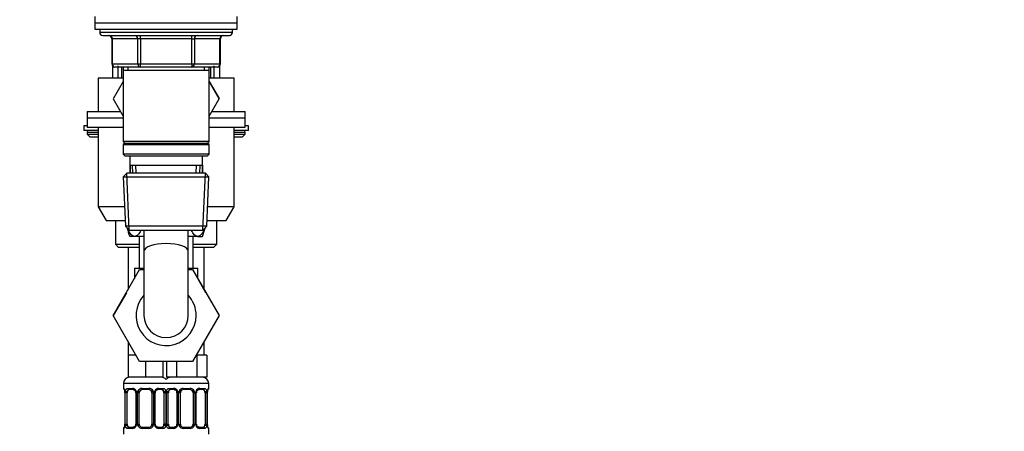
# Model space of a CAD drawing. Units: millimetres. Extents: x 0 to 2457, y 0 to 2757.
# Drawn here: x 1835 to 2146, y 1761 to 1892 of the extents above; entities that cross this region are included whole.
import ezdxf
from ezdxf import colors
from ezdxf.entities.mleader import LeaderData, LeaderLine
from ezdxf.math import Vec2, Vec3

# ---------------------------------------------------------------- set-up
doc = ezdxf.new("R2010")
doc.units = ezdxf.units.MM
doc.layers.add('DV4_Défaut', color=7, linetype='Continuous')
doc.layers.add('Défaut', color=7, linetype='Continuous')

# ---------------------------------------------------------------- blocks, each defined once
blk = doc.blocks.new('_DOT')
at = {"color": 0}
blk.add_line((0, 0), (-1, 0), dxfattribs=at)
at = {"color": 0, "const_width": 0.333}
blk.add_lwpolyline([(-0.1665, 0, 1), (0.1665, 0, 1)], format="xyb", close=True, dxfattribs=at)
blk = doc.blocks.new('SE3')
at = {"layer": 'DV4_Défaut', "color": 7, "linetype": 'Continuous'}
for p, q in [((1858.68, 1892.55), (1858.68, 1890.55)), ((1903.68, 1890.55), (1903.68, 1892.55)), ((1858.68, 1890.55), (1903.68, 1890.55)), ((1858.68, 1890.55), (1903.68, 1890.55)), ((1858.68, 1890.55), (1858.68, 1888.55)), ((1903.68, 1888.55), (1903.68, 1890.55)), ((1858.68, 1888.55), (1903.68, 1888.55)), ((1860.18, 1888.55), (1860.18, 1887.55)), ((1902.18, 1887.55), (1860.18, 1887.55)), ((1861.18, 1886.55), (1901.18, 1886.55)), ((1873.1, 1885.55), (1873.1, 1886.55)), ((1889.26, 1885.55), (1889.26, 1886.55)), ((1902.18, 1887.55), (1902.18, 1888.55)), ((1864.01, 1885.55), (1864.15, 1885.55)), ((1864.01, 1885.55), (1864.01, 1877.55)), ((1872.23, 1885.55), (1864.15, 1885.55)), ((1864.15, 1885.55), (1864.15, 1877.55)), ((1873.1, 1885.55), (1872.23, 1885.55)), ((1872.23, 1877.55), (1872.23, 1885.55)), ((1889.26, 1885.55), (1873.1, 1885.55)), ((1873.1, 1885.55), (1873.1, 1877.55)), ((1889.26, 1885.55), (1890.13, 1885.55)), ((1889.26, 1877.55), (1889.26, 1885.55)), ((1898.21, 1885.55), (1890.13, 1885.55)), ((1890.13, 1885.55), (1890.13, 1877.55)), ((1898.21, 1885.55), (1898.34, 1885.55)), ((1898.21, 1877.55), (1898.21, 1885.55)), ((1898.34, 1877.55), (1898.34, 1885.55)), ((1864.01, 1877.55), (1864.15, 1877.55)), ((1864.15, 1877.55), (1872.23, 1877.55)), ((1864.18, 1877), (1864.18, 1873.05)), ((1866.03, 1873.05), (1866.03, 1877)), ((1872.23, 1877.55), (1873.1, 1877.55)), ((1873.1, 1877.55), (1889.26, 1877.55)), ((1873.1, 1876.55), (1873.1, 1877.55)), ((1889.26, 1877.55), (1890.13, 1877.55)), ((1889.26, 1877.55), (1889.26, 1876.55)), ((1890.13, 1877.55), (1898.21, 1877.55)), ((1896.32, 1873.05), (1896.32, 1877)), ((1898.18, 1873.05), (1898.18, 1877)), ((1898.21, 1877.55), (1898.34, 1877.55)), ((1873.1, 1876.55), (1865.01, 1876.55)), ((1867.18, 1873.05), (1867.18, 1876.55)), ((1867.58, 1876.55), (1867.58, 1875.55)), ((1867.58, 1875.55), (1867.58, 1853.05)), ((1867.58, 1875.55), (1894.78, 1875.55)), ((1869.12, 1876.55), (1869.12, 1875.55)), ((1889.26, 1876.55), (1873.1, 1876.55)), ((1897.34, 1876.55), (1889.26, 1876.55)), ((1893.24, 1876.55), (1893.24, 1875.55)), ((1894.78, 1875.55), (1894.78, 1876.55)), ((1894.78, 1853.05), (1894.78, 1875.55)), ((1895.18, 1876.55), (1895.18, 1873.05)), ((1867.58, 1873.05), (1859.68, 1873.05)), ((1859.68, 1873.05), (1859.68, 1862.55)), ((1867.58, 1871.99), (1864.44, 1866.55)), ((1902.68, 1873.05), (1894.78, 1873.05)), ((1894.78, 1871.99), (1897.9, 1866.59)), ((1897.9, 1866.52), (1894.78, 1871.98)), ((1902.68, 1862.55), (1902.68, 1873.05)), ((1864.44, 1866.55), (1867.58, 1861.11)), ((1894.78, 1861.11), (1897.9, 1866.52)), ((1897.9, 1866.59), (1897.88, 1866.55)), ((1856.18, 1862.55), (1866.74, 1862.55)), ((1856.18, 1862.55), (1856.18, 1860.55)), ((1895.59, 1862.55), (1906.18, 1862.55)), ((1906.18, 1860.55), (1906.18, 1862.55)), ((1856.18, 1860.55), (1867.58, 1860.55)), ((1856.18, 1860.55), (1867.58, 1860.55)), ((1856.18, 1860.55), (1856.18, 1857.55)), ((1894.78, 1860.55), (1906.18, 1860.55)), ((1894.78, 1860.55), (1906.18, 1860.55)), ((1906.18, 1857.55), (1906.18, 1860.55)), ((1856.18, 1858.05), (1855.18, 1858.05)), ((1855.18, 1858.05), (1855.18, 1856.55)), ((1859.68, 1856.55), (1855.18, 1856.55)), ((1856.18, 1857.55), (1867.58, 1857.55)), ((1856.18, 1856.05), (1859.68, 1856.05)), ((1856.18, 1856.05), (1856.18, 1855.4)), ((1856.18, 1855.4), (1859.68, 1855.4)), ((1856.18, 1855.4), (1857.02, 1854.55)), ((1859.68, 1857.55), (1859.68, 1832.38)), ((1894.78, 1857.55), (1906.18, 1857.55)), ((1902.68, 1832.38), (1902.68, 1857.55)), ((1907.18, 1856.55), (1902.68, 1856.55)), ((1902.68, 1856.05), (1906.18, 1856.05)), ((1902.68, 1855.4), (1906.18, 1855.4)), ((1905.33, 1854.55), (1906.18, 1855.4)), ((1907.18, 1858.05), (1906.18, 1858.05)), ((1906.18, 1855.4), (1906.18, 1856.05)), ((1907.18, 1856.55), (1907.18, 1858.05)), ((1857.02, 1854.55), (1859.68, 1854.55)), ((1894.78, 1853.05), (1867.58, 1853.05)), ((1867.58, 1853.05), (1868.08, 1852.55)), ((1868.08, 1852.55), (1867.58, 1852.05)), ((1868.08, 1852.55), (1894.28, 1852.55)), ((1894.28, 1852.55), (1894.78, 1853.05)), ((1894.78, 1852.05), (1894.28, 1852.55)), ((1902.68, 1854.55), (1905.33, 1854.55)), ((1867.58, 1852.05), (1894.78, 1852.05)), ((1867.58, 1852.05), (1867.58, 1849.05)), ((1894.78, 1849.05), (1867.58, 1849.05)), ((1867.58, 1849.05), (1868.08, 1848.55)), ((1894.28, 1848.55), (1894.78, 1849.05)), ((1894.78, 1849.05), (1894.78, 1852.05)), ((1868.08, 1848.55), (1894.28, 1848.55)), ((1869.68, 1848.55), (1869.68, 1845.55)), ((1892.68, 1845.55), (1892.68, 1848.55)), ((1868.78, 1843.05), (1867.63, 1841.85)), ((1869.52, 1825.09), (1868.74, 1843.01)), ((1893.58, 1843.05), (1868.78, 1843.05)), ((1869.68, 1845.55), (1892.68, 1845.55)), ((1869.68, 1845.55), (1869.68, 1843.05)), ((1869.82, 1845.55), (1869.82, 1843.05)), ((1870.46, 1845.55), (1870.57, 1843.05)), ((1871.73, 1843.1), (1871.62, 1845.55)), ((1890.63, 1843.1), (1890.74, 1845.55)), ((1891.79, 1843.05), (1891.9, 1845.55)), ((1892.54, 1845.55), (1892.54, 1843.05)), ((1892.68, 1845.55), (1892.68, 1843.05)), ((1892.83, 1825.09), (1893.61, 1843.01)), ((1894.73, 1841.85), (1893.58, 1843.05)), ((1867.63, 1841.85), (1894.73, 1841.85)), ((1867.63, 1841.85), (1868.31, 1826.25)), ((1894.04, 1826.25), (1894.73, 1841.85)), ((1868.04, 1832.38), (1859.68, 1832.38)), ((1859.68, 1832.38), (1862.18, 1828.05)), ((1902.68, 1832.38), (1894.31, 1832.38)), ((1900.18, 1828.05), (1902.68, 1832.38)), ((1862.18, 1828.05), (1868.23, 1828.05)), ((1865.18, 1828.05), (1865.18, 1820.55)), ((1894.12, 1828.05), (1900.18, 1828.05)), ((1897.18, 1820.55), (1897.18, 1828.05)), ((1894.04, 1826.25), (1868.31, 1826.25)), ((1868.31, 1826.25), (1869.56, 1825.05)), ((1869.56, 1825.05), (1892.79, 1825.05)), ((1874.18, 1825.05), (1874.18, 1818.34)), ((1888.18, 1818.34), (1888.18, 1825.05)), ((1892.79, 1825.05), (1894.04, 1826.25)), ((1871.22, 1823.05), (1869.68, 1823.05)), ((1874.18, 1823.05), (1871.22, 1823.05)), ((1872.68, 1823.05), (1872.68, 1813.05)), ((1891.14, 1823.05), (1888.18, 1823.05)), ((1889.68, 1813.05), (1889.68, 1823.05)), ((1891.14, 1823.05), (1892.68, 1823.05)), ((1865.18, 1820.55), (1872.68, 1820.55)), ((1865.18, 1820.55), (1866.18, 1819.55)), ((1872.68, 1819.55), (1866.18, 1819.55)), ((1869.18, 1819.55), (1869.18, 1806.28)), ((1874.18, 1818.34), (1874.18, 1798.05)), ((1888.18, 1798.05), (1888.18, 1818.34)), ((1889.68, 1820.55), (1897.18, 1820.55)), ((1896.18, 1819.55), (1889.68, 1819.55)), ((1893.18, 1806.28), (1893.18, 1819.55)), ((1896.18, 1819.55), (1897.18, 1820.55)), ((1864.46, 1798.02), (1872.77, 1812.55)), ((1871.18, 1813.05), (1874.18, 1813.05)), ((1871.18, 1813.05), (1871.18, 1809.77)), ((1872.77, 1812.55), (1874.18, 1812.55)), ((1888.18, 1813.05), (1891.18, 1813.05)), ((1888.18, 1812.55), (1889.55, 1812.55)), ((1889.55, 1812.55), (1897.92, 1798.05)), ((1891.18, 1809.73), (1891.18, 1813.05)), ((1893.75, 1805.27), (1891.18, 1809.77)), ((1868.61, 1805.27), (1864.44, 1798.05)), ((1864.44, 1798.05), (1864.46, 1798.02)), ((1872.81, 1783.55), (1864.46, 1798.02)), ((1897.92, 1798.05), (1889.55, 1783.55)), ((1869.18, 1789.83), (1869.18, 1785.55)), ((1893.18, 1785.55), (1893.18, 1789.83)), ((1871.65, 1785.55), (1869.18, 1785.55)), ((1869.18, 1785.55), (1869.18, 1778.55)), ((1890.85, 1785.55), (1890.7, 1785.55)), ((1892.44, 1785.55), (1890.85, 1785.55)), ((1890.85, 1785.55), (1890.85, 1778.55)), ((1894.03, 1785.55), (1892.44, 1785.55)), ((1894.03, 1785.55), (1894.03, 1778.55)), ((1889.55, 1783.55), (1872.81, 1783.55)), ((1874.68, 1783.55), (1874.68, 1778.55)), ((1880.18, 1783.55), (1880.18, 1778.55)), ((1881.33, 1783.55), (1881.33, 1778.55)), ((1884.5, 1783.55), (1884.5, 1778.55)), ((1874.68, 1778.55), (1869.18, 1778.55)), ((1880.18, 1778.55), (1874.68, 1778.55)), ((1884.5, 1778.55), (1881.33, 1778.55)), ((1890.85, 1778.55), (1884.5, 1778.55)), ((1894.03, 1778.55), (1890.85, 1778.55)), ((1881.68, 1776.55), (1867.68, 1776.55)), ((1867.68, 1776.55), (1867.68, 1775.03)), ((1867.68, 1775.03), (1867.76, 1775.03)), ((1869.04, 1775.03), (1870.54, 1775.03)), ((1870.77, 1774.63), (1869.36, 1774.63)), ((1873.62, 1775.03), (1875.74, 1775.03)), ((1875.68, 1774.63), (1873.68, 1774.63)), ((1880, 1774.63), (1878.58, 1774.63)), ((1878.82, 1775.03), (1880.32, 1775.03)), ((1894.68, 1776.55), (1880.68, 1776.55)), ((1882.04, 1775.03), (1883.54, 1775.03)), ((1883.77, 1774.63), (1882.36, 1774.63)), ((1886.62, 1775.03), (1888.74, 1775.03)), ((1888.68, 1774.63), (1886.68, 1774.63)), ((1893, 1774.63), (1891.58, 1774.63)), ((1891.82, 1775.03), (1893.32, 1775.03)), ((1894.68, 1775.03), (1894.6, 1775.03)), ((1894.68, 1775.03), (1894.68, 1776.55)), ((1868.16, 1773.63), (1868.13, 1773.63)), ((1868.13, 1773.63), (1868.13, 1763.75)), ((1868.16, 1773.63), (1868.16, 1763.75)), ((1868.27, 1763.75), (1868.27, 1773.63)), ((1868.88, 1773.63), (1868.27, 1773.63)), ((1868.88, 1763.75), (1868.88, 1773.63)), ((1871.62, 1773.63), (1871.86, 1773.63)), ((1871.62, 1773.63), (1871.62, 1763.75)), ((1871.86, 1773.63), (1871.86, 1763.75)), ((1872.14, 1763.75), (1872.14, 1773.63)), ((1872.68, 1773.63), (1872.14, 1773.63)), ((1872.68, 1763.75), (1872.68, 1773.63)), ((1876.68, 1773.63), (1876.68, 1763.75)), ((1876.68, 1773.63), (1877.22, 1773.63)), ((1877.22, 1773.63), (1877.22, 1763.75)), ((1877.49, 1763.75), (1877.49, 1773.63)), ((1877.73, 1773.63), (1877.49, 1773.63)), ((1877.73, 1763.75), (1877.73, 1773.63)), ((1880.48, 1773.63), (1880.48, 1763.75)), ((1880.48, 1773.63), (1881.09, 1773.63)), ((1881.09, 1773.63), (1881.09, 1763.75)), ((1881.27, 1763.75), (1881.27, 1773.63)), ((1881.88, 1773.63), (1881.27, 1773.63)), ((1881.88, 1763.75), (1881.88, 1773.63)), ((1884.62, 1773.63), (1884.86, 1773.63)), ((1884.62, 1773.63), (1884.62, 1763.75)), ((1884.86, 1773.63), (1884.86, 1763.75)), ((1885.14, 1763.75), (1885.14, 1773.63)), ((1885.68, 1773.63), (1885.14, 1773.63)), ((1885.68, 1763.75), (1885.68, 1773.63)), ((1889.68, 1773.63), (1889.68, 1763.75)), ((1889.68, 1773.63), (1890.22, 1773.63)), ((1890.22, 1773.63), (1890.22, 1763.75)), ((1890.49, 1763.75), (1890.49, 1773.63)), ((1890.73, 1773.63), (1890.49, 1773.63)), ((1890.73, 1763.75), (1890.73, 1773.63)), ((1893.48, 1773.63), (1893.48, 1763.75)), ((1893.48, 1773.63), (1894.09, 1773.63)), ((1894.09, 1773.63), (1894.09, 1763.75)), ((1894.2, 1763.75), (1894.2, 1773.63)), ((1894.2, 1773.63), (1894.23, 1773.63)), ((1894.23, 1763.75), (1894.23, 1773.63)), ((1867.76, 1762.35), (1867.68, 1762.35)), ((1867.68, 1762.35), (1867.68, 1760.55)), ((1868.13, 1763.75), (1868.16, 1763.75)), ((1868.27, 1763.75), (1868.88, 1763.75)), ((1870.54, 1762.35), (1869.04, 1762.35)), ((1869.36, 1762.75), (1870.77, 1762.75)), ((1871.86, 1763.75), (1871.62, 1763.75)), ((1872.14, 1763.75), (1872.68, 1763.75)), ((1875.74, 1762.35), (1873.62, 1762.35)), ((1873.68, 1762.75), (1875.68, 1762.75)), ((1877.22, 1763.75), (1876.68, 1763.75)), ((1877.49, 1763.75), (1877.73, 1763.75)), ((1878.58, 1762.75), (1880, 1762.75)), ((1880.32, 1762.35), (1878.82, 1762.35)), ((1881.09, 1763.75), (1880.48, 1763.75)), ((1881.27, 1763.75), (1881.88, 1763.75)), ((1883.54, 1762.35), (1882.04, 1762.35)), ((1882.36, 1762.75), (1883.77, 1762.75)), ((1884.86, 1763.75), (1884.62, 1763.75)), ((1885.14, 1763.75), (1885.68, 1763.75)), ((1888.74, 1762.35), (1886.62, 1762.35)), ((1886.68, 1762.75), (1888.68, 1762.75)), ((1890.22, 1763.75), (1889.68, 1763.75)), ((1890.49, 1763.75), (1890.73, 1763.75)), ((1891.58, 1762.75), (1893, 1762.75)), ((1893.32, 1762.35), (1891.82, 1762.35)), ((1894.09, 1763.75), (1893.48, 1763.75)), ((1894.23, 1763.75), (1894.2, 1763.75)), ((1894.6, 1762.35), (1894.68, 1762.35)), ((1894.68, 1760.55), (1894.68, 1762.35))]:
    blk.add_line(p, q, dxfattribs=at)
for centre, radius, start, end in [((1861.18, 1887.55), 1, 180, 270), ((1863.01, 1885.55), 1, 0, 90), ((1899.34, 1885.55), 1, 90, 180), ((1901.18, 1887.55), 1, 270, 0), ((1865.01, 1877.55), 1, 180, 270), ((1897.34, 1877.55), 1, 270, 0), ((1856.68, 1856.05), 0.5, 90, 180), ((1905.68, 1856.05), 0.5, 0, 90), ((1884.76, 1829.05), 16.23, 191.8823, 201.7002), ((1877.6, 1829.05), 16.23, 338.2998, 348.1177), ((1881.18, 1798.05), 9.5, 137.4631, 0), ((1881.18, 1798.05), 9.5, 0, 42.5369), ((1881.18, 1798.05), 7, 180, 0), ((1869.68, 1776.55), 2, 90, 180), ((1879.68, 1776.55), 2, 41.4096, 90), ((1882.68, 1776.55), 2, 90, 138.5904), ((1892.68, 1776.55), 2, 0, 90), ((1868.08, 1775.03), 0.4, 180, 238.3532), ((1870.47, 1773.64), 1.39, 25.1473, 87.3249), ((1873.6, 1773.53), 1.49, 89.2905, 152.1251), ((1873.68, 1773.63), 1, 90, 154.4167), ((1875.68, 1773.63), 1, 25.5833, 90), ((1875.76, 1773.53), 1.49, 27.8747, 90.7097), ((1878.89, 1773.64), 1.39, 92.6748, 154.853), ((1883.47, 1773.64), 1.39, 25.1473, 87.3249), ((1886.6, 1773.53), 1.49, 89.2905, 152.1251), ((1886.68, 1773.63), 1, 90, 154.4167), ((1888.68, 1773.63), 1, 25.5833, 90), ((1888.76, 1773.53), 1.49, 27.8747, 90.7097), ((1891.89, 1773.64), 1.39, 92.6748, 154.853), ((1894.28, 1775.03), 0.4, 304.435, 0), ((1864.81, 1773.63), 3.35, 359.8705, 10.2708), ((1871.05, 1773.64), 2.78, 167.8078, 180.3687), ((1870.99, 1773.72), 0.636, 351.9992, 32.421), ((1870.49, 1773.63), 1.38, 359.8791, 25.9211), ((1873.47, 1773.63), 1.34, 153.3511, 180.1815), ((1873.68, 1773.63), 1, 154.4167, 180), ((1875.68, 1773.63), 1, 0, 25.5833), ((1875.88, 1773.63), 1.34, 359.817, 26.6505), ((1878.87, 1773.63), 1.38, 154.0799, 180.1199), ((1878.48, 1773.7), 0.737, 150.7277, 185.7209), ((1878.31, 1773.64), 2.78, 359.628, 12.1955), ((1877.81, 1773.63), 3.35, 359.8705, 1.1048), ((1884.05, 1773.64), 2.78, 167.8078, 180.3687), ((1883.99, 1773.72), 0.636, 351.9992, 32.421), ((1883.49, 1773.63), 1.38, 359.8791, 25.9211), ((1886.47, 1773.63), 1.34, 153.3511, 180.1815), ((1886.68, 1773.63), 1, 154.4167, 180), ((1888.68, 1773.63), 1, 0, 25.5833), ((1888.88, 1773.63), 1.34, 359.817, 26.6505), ((1891.87, 1773.63), 1.38, 154.0799, 180.1199), ((1891.48, 1773.7), 0.737, 150.7277, 185.7209), ((1891.31, 1773.64), 2.78, 359.628, 12.1955), ((1897.55, 1773.63), 3.35, 169.7304, 180.1284), ((1868.08, 1762.35), 0.4, 124.435, 180), ((1864.81, 1763.74), 3.35, 349.7304, 0.1284), ((1871.05, 1763.73), 2.78, 179.628, 192.1955), ((1870.47, 1763.74), 1.39, 272.6748, 334.853), ((1870.88, 1763.68), 0.736, 330.7247, 5.7182), ((1870.49, 1763.75), 1.38, 334.0799, 0.1199), ((1873.47, 1763.75), 1.34, 179.817, 206.6505), ((1873.6, 1763.85), 1.49, 207.8747, 270.7097), ((1873.68, 1763.75), 1, 180, 205.5833), ((1873.68, 1763.75), 1, 205.5833, 270), ((1875.68, 1763.75), 1, 270, 334.4167), ((1875.76, 1763.85), 1.49, 269.2905, 332.1251), ((1875.68, 1763.75), 1, 334.4167, 0), ((1875.88, 1763.75), 1.34, 333.3511, 0.1815), ((1878.87, 1763.75), 1.38, 179.8791, 205.9211), ((1878.89, 1763.74), 1.39, 205.1473, 267.3249), ((1878.37, 1763.66), 0.637, 171.9626, 212.4492), ((1878.31, 1763.73), 2.78, 347.8078, 0.3687), ((1884.05, 1763.73), 2.78, 179.628, 192.1955), ((1883.47, 1763.74), 1.39, 272.6748, 334.853), ((1883.88, 1763.68), 0.736, 330.7247, 5.7182), ((1883.49, 1763.75), 1.38, 334.0799, 0.1199), ((1886.47, 1763.75), 1.34, 179.817, 206.6505), ((1886.6, 1763.85), 1.49, 207.8747, 270.7097), ((1886.68, 1763.75), 1, 180, 205.5833), ((1886.68, 1763.75), 1, 205.5833, 270), ((1888.68, 1763.75), 1, 270, 334.4167), ((1888.76, 1763.85), 1.49, 269.2905, 332.1251), ((1888.68, 1763.75), 1, 334.4167, 0), ((1888.88, 1763.75), 1.34, 333.3511, 0.1815), ((1891.87, 1763.75), 1.38, 179.8791, 205.9211), ((1891.89, 1763.74), 1.39, 205.1473, 267.3249), ((1891.37, 1763.66), 0.637, 171.9626, 212.4492), ((1891.31, 1763.73), 2.78, 347.8078, 0.3687), ((1897.55, 1763.74), 3.35, 179.8705, 190.2708), ((1894.28, 1762.35), 0.4, 0, 59.2184)]:
    blk.add_arc(centre, radius, start, end, dxfattribs=at)
for centre, major_axis, ratio, start_param, end_param in [((1863.28, 1885.55), (0, 1), 0.866025, 4.712389, 6.283185), ((1871.36, 1885.55), (0, 1), 0.866025, 4.712389, 6.283185), ((1890.99, 1885.55), (0, -1), 0.866025, 3.141593, 4.712389), ((1899.08, 1885.55), (0, -1), 0.866025, 3.141593, 4.712389), ((1865.01, 1877.55), (0, -1), 0.866025, 4.712389, 6.283185), ((1873.1, 1877.55), (0, -1), 0.866025, 4.712389, 6.283185), ((1889.26, 1877.55), (0, 1), 0.866025, 3.141593, 4.712389), ((1897.34, 1877.55), (0, 1), 0.866025, 3.141593, 4.712389), ((1881.18, 1818.34), (-7, 0), 0.352471, 3.141593, 6.283185), ((1868.15, 1775.03), (0, -0.4), 0.988455, 4.712389, 5.616426), ((1869.59, 1773.63), (0, -1), 0.707107, 3.141593, 4.265876), ((1869.36, 1775.03), (0, -0.4), 0.806081, 4.712389, 6.283185), ((1870.77, 1775.03), (0, -0.4), 0.591806, 4.712389, 6.283185), ((1873.68, 1775.03), (0, -0.4), 0.151515, 4.712389, 6.283185), ((1875.68, 1775.03), (0, -0.4), 0.151515, 0, 1.570796), ((1878.58, 1775.03), (0, -0.4), 0.591806, 0, 1.570796), ((1879.77, 1773.63), (0, 1), 0.707107, 5.158902, 6.283185), ((1880, 1775.03), (0, -0.4), 0.806081, 0, 1.570796), ((1882.59, 1773.63), (0, -1), 0.707107, 3.141593, 4.265876), ((1882.36, 1775.03), (0, -0.4), 0.806081, 4.712389, 6.283185), ((1883.77, 1775.03), (0, -0.4), 0.591806, 4.712389, 6.283185), ((1886.68, 1775.03), (0, -0.4), 0.151515, 4.712389, 6.283185), ((1888.68, 1775.03), (0, -0.4), 0.151515, 0, 1.570796), ((1891.58, 1775.03), (0, -0.4), 0.591806, 0, 1.570796), ((1892.77, 1773.63), (0, 1), 0.707107, 5.158902, 6.283185), ((1893, 1775.03), (0, -0.4), 0.806081, 0, 1.570796), ((1894.2, 1775.03), (0, -0.4), 0.988455, 0.669977, 1.570796), ((1868.69, 1774.23), (0.391, -0.084), 0.411702, 3.62283, 5.508006), ((1869.59, 1773.63), (0, 1), 0.707107, 1.124283, 1.570796), ((1871.89, 1774.23), (0.363, 0.168), 0.191543, 1.963754, 3.153712), ((1872.42, 1774.23), (0.361, -0.173), 0.155676, 4.398009, 6.283185), ((1876.94, 1774.23), (-0.361, -0.173), 0.155676, 0, 1.885177), ((1877.46, 1774.23), (-0.363, 0.168), 0.191543, 3.128885, 4.319431), ((1880.66, 1774.23), (-0.391, -0.084), 0.411702, 0.775179, 2.660356), ((1879.77, 1773.63), (0, 1), 0.707107, 4.712389, 5.158902), ((1881.69, 1774.23), (0.391, -0.084), 0.411702, 3.62283, 5.508006), ((1882.59, 1773.63), (0, 1), 0.707107, 1.124283, 1.570796), ((1884.89, 1774.23), (0.363, 0.168), 0.191543, 1.963754, 3.153712), ((1885.42, 1774.23), (0.361, -0.173), 0.155676, 4.398009, 6.283185), ((1889.94, 1774.23), (-0.361, -0.173), 0.155676, 0, 1.885177), ((1890.46, 1774.23), (-0.363, 0.168), 0.191543, 3.128885, 4.319431), ((1893.66, 1774.23), (-0.391, -0.084), 0.411702, 0.775179, 2.660356), ((1892.77, 1773.63), (0, 1), 0.707107, 4.712389, 5.158902), ((1893.88, 1774.23), (-0.394, 0.069), 0.426558, 2.795386, 3.530367), ((1893.88, 1774.23), (-0.394, 0.069), 0.426558, 3.132289, 3.530367), ((1868.15, 1762.35), (0, -0.4), 0.988455, 3.806009, 4.712389), ((1868.48, 1763.15), (0.394, -0.069), 0.426558, 2.807135, 3.530367), ((1868.48, 1763.15), (0.394, -0.069), 0.426558, 3.130837, 3.530367), ((1868.69, 1763.15), (-0.391, -0.084), 0.411702, 3.916772, 5.801948), ((1869.59, 1763.75), (0, -1), 0.707107, 4.712389, 5.158902), ((1869.59, 1763.75), (0, -1), 0.707107, 5.158902, 6.283185), ((1869.36, 1762.35), (0, -0.4), 0.806081, 3.141593, 4.712389), ((1870.77, 1762.35), (0, -0.4), 0.591806, 3.141593, 4.712389), ((1871.89, 1763.15), (0.363, -0.168), 0.191543, 3.121735, 4.319431), ((1872.42, 1763.15), (-0.361, -0.173), 0.155676, 3.141593, 5.026769), ((1873.68, 1762.35), (0, -0.4), 0.151515, 3.141593, 4.712389), ((1875.68, 1762.35), (0, -0.4), 0.151515, 1.570796, 3.141593), ((1876.94, 1763.15), (0.361, -0.173), 0.155676, 1.256416, 3.141593), ((1877.46, 1763.15), (-0.363, -0.168), 0.191543, 1.963754, 3.160603), ((1878.58, 1762.35), (0, -0.4), 0.591806, 1.570796, 3.141593), ((1879.77, 1763.75), (0, 1), 0.707107, 3.141593, 4.265876), ((1880, 1762.35), (0, -0.4), 0.806081, 1.570796, 3.141593), ((1879.77, 1763.75), (0, 1), 0.707107, 4.265876, 4.712389), ((1880.66, 1763.15), (0.391, -0.084), 0.411702, 0.481237, 2.366414), ((1881.69, 1763.15), (-0.391, -0.084), 0.411702, 3.916772, 5.801948), ((1882.59, 1763.75), (0, -1), 0.707107, 4.712389, 5.158902), ((1882.59, 1763.75), (0, -1), 0.707107, 5.158902, 6.283185), ((1882.36, 1762.35), (0, -0.4), 0.806081, 3.141593, 4.712389), ((1883.77, 1762.35), (0, -0.4), 0.591806, 3.141593, 4.712389), ((1884.89, 1763.15), (0.363, -0.168), 0.191543, 3.121735, 4.319431), ((1885.42, 1763.15), (-0.361, -0.173), 0.155676, 3.141593, 5.026769), ((1886.68, 1762.35), (0, -0.4), 0.151515, 3.141593, 4.712389), ((1888.68, 1762.35), (0, -0.4), 0.151515, 1.570796, 3.141593), ((1889.94, 1763.15), (0.361, -0.173), 0.155676, 1.256416, 3.141593), ((1890.46, 1763.15), (-0.363, -0.168), 0.191543, 1.963754, 3.160603), ((1891.58, 1762.35), (0, -0.4), 0.591806, 1.570796, 3.141593), ((1892.77, 1763.75), (0, 1), 0.707107, 3.141593, 4.265876), ((1893, 1762.35), (0, -0.4), 0.806081, 1.570796, 3.141593), ((1892.77, 1763.75), (0, 1), 0.707107, 4.265876, 4.712389), ((1893.66, 1763.15), (0.391, -0.084), 0.411702, 0.481237, 2.366414), ((1894.2, 1762.35), (0, -0.4), 0.988455, 1.570796, 2.479606)]:
    blk.add_ellipse(centre, major_axis=major_axis, ratio=ratio, start_param=start_param, end_param=end_param, dxfattribs=at)
for points, knots in [([(1871.22, 1823.05), (1870.85, 1823.05), (1870.48, 1823.23), (1869.82, 1823.9), (1869.53, 1824.38), (1869.24, 1825.1), (1869.18, 1825.25), (1869.13, 1825.4)], [0, 0, 0, 0, 0.444363, 0.444363, 0.888725, 0.888725, 1, 1, 1, 1]), ([(1873.18, 1825.04), (1873.16, 1825.01), (1873.15, 1824.98), (1872.9, 1824.37), (1872.61, 1823.9), (1871.95, 1823.23), (1871.59, 1823.05), (1871.22, 1823.05)], [0, 0, 0, 0, 0.028199, 0.028199, 0.514099, 0.514099, 1, 1, 1, 1]), ([(1891.14, 1823.05), (1890.77, 1823.05), (1890.4, 1823.23), (1889.74, 1823.91), (1889.45, 1824.39), (1889.21, 1824.98), (1889.2, 1825), (1889.19, 1825.01)], [0, 0, 0, 0, 0.492922, 0.492922, 0.985845, 0.985845, 1, 1, 1, 1]), ([(1893.25, 1825.48), (1893.19, 1825.3), (1893.13, 1825.12), (1892.82, 1824.38), (1892.53, 1823.9), (1891.88, 1823.23), (1891.51, 1823.05), (1891.14, 1823.05)], [0, 0, 0, 0, 0.131459, 0.131459, 0.565729, 0.565729, 1, 1, 1, 1]), ([(1867.76, 1775.03), (1867.78, 1775.03), (1867.81, 1775.01), (1867.86, 1774.94), (1867.89, 1774.88), (1867.96, 1774.75), (1867.99, 1774.66), (1868.05, 1774.47), (1868.08, 1774.36), (1868.1, 1774.23)], [0, 0, 0, 0, 0.25, 0.25, 0.5, 0.5, 0.75, 0.75, 1, 1, 1, 1]), ([(1867.91, 1774.73), (1867.91, 1774.73), (1867.91, 1774.72), (1867.95, 1774.64), (1868.02, 1774.46), (1868.08, 1774.24), (1868.09, 1774.09), (1868.1, 1774.05)], [0, 0, 0, 0, 0.1134, 0.298551, 0.57409, 0.920798, 1, 1, 1, 1]), ([(1868.33, 1774.23), (1868.36, 1774.35), (1868.4, 1774.47), (1868.49, 1774.66), (1868.54, 1774.75), (1868.66, 1774.88), (1868.73, 1774.94), (1868.87, 1775.01), (1868.95, 1775.03), (1869.04, 1775.03)], [0, 0, 0, 0, 0.25, 0.25, 0.5, 0.5, 0.75, 0.75, 1, 1, 1, 1]), ([(1869.36, 1774.63), (1869.3, 1774.63), (1869.26, 1774.61), (1869.17, 1774.56), (1869.13, 1774.52), (1869.03, 1774.37), (1868.98, 1774.23), (1868.95, 1774.06)], [0, 0, 0, 0, 0.25, 0.25, 0.5, 0.5, 1, 1, 1, 1]), ([(1870.76, 1774.62), (1870.78, 1774.62), (1870.86, 1774.63), (1871.08, 1774.57), (1871.36, 1774.37), (1871.47, 1774.16), (1871.52, 1774.06)], [0, 0, 0, 0, 0.055414, 0.379089, 0.721663, 1, 1, 1, 1]), ([(1877.83, 1774.06), (1877.83, 1774.08), (1877.88, 1774.19), (1878.05, 1774.4), (1878.31, 1774.58), (1878.51, 1774.64), (1878.59, 1774.63), (1878.59, 1774.63)], [0, 0, 0, 0, 0.035505, 0.334849, 0.65916, 0.99189, 1, 1, 1, 1]), ([(1880.41, 1774.06), (1880.39, 1774.14), (1880.37, 1774.22), (1880.33, 1774.36), (1880.3, 1774.42), (1880.2, 1774.57), (1880.11, 1774.63), (1880, 1774.63)], [0, 0, 0, 0, 0.25, 0.25, 0.5, 0.5, 1, 1, 1, 1]), ([(1880.32, 1775.03), (1880.4, 1775.03), (1880.48, 1775.01), (1880.63, 1774.94), (1880.7, 1774.88), (1880.82, 1774.75), (1880.87, 1774.66), (1880.96, 1774.47), (1881, 1774.36), (1881.02, 1774.23)], [0, 0, 0, 0, 0.25, 0.25, 0.5, 0.5, 0.75, 0.75, 1, 1, 1, 1]), ([(1881.33, 1774.23), (1881.36, 1774.35), (1881.4, 1774.47), (1881.49, 1774.66), (1881.54, 1774.75), (1881.66, 1774.88), (1881.73, 1774.94), (1881.87, 1775.01), (1881.95, 1775.03), (1882.04, 1775.03)], [0, 0, 0, 0, 0.25, 0.25, 0.5, 0.5, 0.75, 0.75, 1, 1, 1, 1]), ([(1882.36, 1774.63), (1882.3, 1774.63), (1882.26, 1774.61), (1882.17, 1774.56), (1882.13, 1774.52), (1882.03, 1774.37), (1881.98, 1774.23), (1881.95, 1774.06)], [0, 0, 0, 0, 0.25, 0.25, 0.5, 0.5, 1, 1, 1, 1]), ([(1883.76, 1774.62), (1883.78, 1774.62), (1883.86, 1774.63), (1884.08, 1774.57), (1884.36, 1774.37), (1884.47, 1774.16), (1884.52, 1774.06)], [0, 0, 0, 0, 0.055414, 0.379089, 0.721663, 1, 1, 1, 1]), ([(1890.83, 1774.06), (1890.83, 1774.08), (1890.88, 1774.19), (1891.05, 1774.4), (1891.31, 1774.58), (1891.51, 1774.64), (1891.59, 1774.63), (1891.59, 1774.63)], [0, 0, 0, 0, 0.035505, 0.334849, 0.65916, 0.99189, 1, 1, 1, 1]), ([(1893.41, 1774.06), (1893.39, 1774.14), (1893.37, 1774.22), (1893.33, 1774.36), (1893.3, 1774.42), (1893.2, 1774.57), (1893.11, 1774.63), (1893, 1774.63)], [0, 0, 0, 0, 0.25, 0.25, 0.5, 0.5, 1, 1, 1, 1]), ([(1893.32, 1775.03), (1893.4, 1775.03), (1893.48, 1775.01), (1893.63, 1774.94), (1893.7, 1774.88), (1893.82, 1774.75), (1893.87, 1774.66), (1893.96, 1774.47), (1894, 1774.36), (1894.02, 1774.23)], [0, 0, 0, 0, 0.25, 0.25, 0.5, 0.5, 0.75, 0.75, 1, 1, 1, 1]), ([(1894.25, 1774.23), (1894.28, 1774.35), (1894.3, 1774.47), (1894.37, 1774.66), (1894.4, 1774.75), (1894.46, 1774.88), (1894.49, 1774.94), (1894.55, 1775.01), (1894.58, 1775.03), (1894.6, 1775.03)], [0, 0, 0, 0, 0.25, 0.25, 0.5, 0.5, 0.75, 0.75, 1, 1, 1, 1]), ([(1894.27, 1774.16), (1894.28, 1774.18), (1894.3, 1774.31), (1894.36, 1774.53), (1894.42, 1774.69), (1894.45, 1774.73), (1894.45, 1774.73), (1894.45, 1774.73)], [0, 0, 0, 0, 0.048834, 0.44361, 0.780182, 0.969326, 1, 1, 1, 1]), ([(1868.1, 1763.15), (1868.08, 1763.02), (1868.05, 1762.91), (1867.99, 1762.72), (1867.96, 1762.63), (1867.89, 1762.49), (1867.86, 1762.44), (1867.81, 1762.37), (1867.78, 1762.35), (1867.76, 1762.35)], [0, 0, 0, 0, 0.25, 0.25, 0.5, 0.5, 0.75, 0.75, 1, 1, 1, 1]), ([(1868.08, 1763.22), (1868.08, 1763.2), (1868.06, 1763.06), (1868, 1762.85), (1867.93, 1762.69), (1867.91, 1762.65), (1867.9, 1762.64), (1867.9, 1762.64)], [0, 0, 0, 0, 0.048933, 0.443669, 0.780205, 0.969329, 1, 1, 1, 1]), ([(1869.04, 1762.35), (1868.95, 1762.35), (1868.87, 1762.37), (1868.73, 1762.44), (1868.66, 1762.49), (1868.54, 1762.63), (1868.49, 1762.72), (1868.4, 1762.91), (1868.36, 1763.02), (1868.33, 1763.15)], [0, 0, 0, 0, 0.25, 0.25, 0.5, 0.5, 0.75, 0.75, 1, 1, 1, 1]), ([(1868.95, 1763.32), (1868.96, 1763.23), (1868.98, 1763.15), (1869.03, 1763.02), (1869.06, 1762.95), (1869.16, 1762.81), (1869.25, 1762.75), (1869.36, 1762.75)], [0, 0, 0, 0, 0.25, 0.25, 0.5, 0.5, 1, 1, 1, 1]), ([(1871.53, 1763.32), (1871.52, 1763.3), (1871.48, 1763.18), (1871.31, 1762.98), (1871.05, 1762.8), (1870.84, 1762.74), (1870.77, 1762.75), (1870.77, 1762.75)], [0, 0, 0, 0, 0.03561, 0.334932, 0.65922, 0.991925, 1, 1, 1, 1]), ([(1878.59, 1762.75), (1878.58, 1762.75), (1878.49, 1762.75), (1878.28, 1762.81), (1878, 1763.01), (1877.89, 1763.21), (1877.83, 1763.32)], [0, 0, 0, 0, 0.055457, 0.379439, 0.722339, 1, 1, 1, 1]), ([(1880, 1762.75), (1880.05, 1762.75), (1880.1, 1762.76), (1880.19, 1762.82), (1880.23, 1762.86), (1880.33, 1763), (1880.38, 1763.15), (1880.41, 1763.32)], [0, 0, 0, 0, 0.25, 0.25, 0.5, 0.5, 1, 1, 1, 1]), ([(1881.02, 1763.15), (1881, 1763.02), (1880.96, 1762.91), (1880.87, 1762.72), (1880.82, 1762.63), (1880.7, 1762.49), (1880.63, 1762.44), (1880.48, 1762.37), (1880.4, 1762.35), (1880.32, 1762.35)], [0, 0, 0, 0, 0.25, 0.25, 0.5, 0.5, 0.75, 0.75, 1, 1, 1, 1]), ([(1882.04, 1762.35), (1881.95, 1762.35), (1881.87, 1762.37), (1881.73, 1762.44), (1881.66, 1762.49), (1881.54, 1762.63), (1881.49, 1762.72), (1881.4, 1762.91), (1881.36, 1763.02), (1881.33, 1763.15)], [0, 0, 0, 0, 0.25, 0.25, 0.5, 0.5, 0.75, 0.75, 1, 1, 1, 1]), ([(1881.95, 1763.32), (1881.96, 1763.23), (1881.98, 1763.15), (1882.03, 1763.02), (1882.06, 1762.95), (1882.16, 1762.81), (1882.25, 1762.75), (1882.36, 1762.75)], [0, 0, 0, 0, 0.25, 0.25, 0.5, 0.5, 1, 1, 1, 1]), ([(1884.53, 1763.32), (1884.52, 1763.3), (1884.48, 1763.18), (1884.31, 1762.98), (1884.05, 1762.8), (1883.84, 1762.74), (1883.77, 1762.75), (1883.77, 1762.75)], [0, 0, 0, 0, 0.03561, 0.334932, 0.65922, 0.991925, 1, 1, 1, 1]), ([(1891.59, 1762.75), (1891.58, 1762.75), (1891.49, 1762.75), (1891.28, 1762.81), (1891, 1763.01), (1890.89, 1763.21), (1890.83, 1763.32)], [0, 0, 0, 0, 0.055457, 0.379439, 0.722339, 1, 1, 1, 1]), ([(1893, 1762.75), (1893.05, 1762.75), (1893.1, 1762.76), (1893.19, 1762.82), (1893.23, 1762.86), (1893.33, 1763), (1893.38, 1763.15), (1893.41, 1763.32)], [0, 0, 0, 0, 0.25, 0.25, 0.5, 0.5, 1, 1, 1, 1]), ([(1894.02, 1763.15), (1894, 1763.02), (1893.96, 1762.91), (1893.87, 1762.72), (1893.82, 1762.63), (1893.7, 1762.49), (1893.63, 1762.44), (1893.48, 1762.37), (1893.4, 1762.35), (1893.32, 1762.35)], [0, 0, 0, 0, 0.25, 0.25, 0.5, 0.5, 0.75, 0.75, 1, 1, 1, 1]), ([(1894.6, 1762.35), (1894.58, 1762.35), (1894.55, 1762.37), (1894.49, 1762.44), (1894.46, 1762.49), (1894.4, 1762.63), (1894.37, 1762.72), (1894.31, 1762.91), (1894.28, 1763.02), (1894.25, 1763.15)], [0, 0, 0, 0, 0.25, 0.25, 0.5, 0.5, 0.75, 0.75, 1, 1, 1, 1]), ([(1894.45, 1762.65), (1894.45, 1762.65), (1894.44, 1762.66), (1894.4, 1762.73), (1894.34, 1762.91), (1894.28, 1763.14), (1894.26, 1763.29), (1894.26, 1763.32)], [0, 0, 0, 0, 0.1134, 0.298551, 0.57409, 0.920798, 1, 1, 1, 1])]:
    blk.add_open_spline(points, degree=3, knots=knots, dxfattribs=at)

msp = doc.modelspace()

# ---------------------------------------------------------------- block references
at = {"layer": 'Défaut'}
msp.add_blockref('SE3', (0, 0), dxfattribs=at)

# ---------------------------------------------------------------- leaders
at = {"layer": 'Défaut', "color": 7, "linetype": 'Continuous'}
ml = msp.add_multileader_mtext('Standard', dxfattribs=at)
ml.set_content('{\\pxsm0.9;\\fSolid Edge ISO|b1||i0||c0|p34;\\W1.;11/05/2018\\P}', color=256)
ml.set_leader_properties()
ml.set_arrow_properties(name='DOT')
ml.build(insert=Vec2(0, 0))
ml.multileader.update_dxf_attribs({"leader_type": 0, "dogleg_length": 0, "arrow_head_size": 12})
ctx = ml.context
ctx.base_point, ctx.char_height, ctx.arrow_head_size, ctx.landing_gap_size = Vec3(2369.91, 2708.84), 12, 12, 4.2
notes = []
notes.append((ctx, [(0, (0, 0, 0), (0, 0), (1, 0), 1, [])]))
ctx.mtext.insert = Vec3(2371.91, 2714.96)
for ctx, leaders in notes:
    for number, flags, end, landing, length, lines in leaders:
        leader = LeaderData()
        leader.index, (leader.has_last_leader_line, leader.has_dogleg_vector, leader.attachment_direction) = number, flags
        leader.last_leader_point, leader.dogleg_vector, leader.dogleg_length = Vec3(end), Vec3(landing), length
        for number, points, colour, breaks in lines:
            line = LeaderLine()
            line.index, line.vertices, line.color, line.breaks = number, Vec3.list(points), colors.encode_raw_color(colour), breaks
            leader.lines.append(line)
        ctx.leaders.append(leader)

doc.saveas('drawing.dxf')
